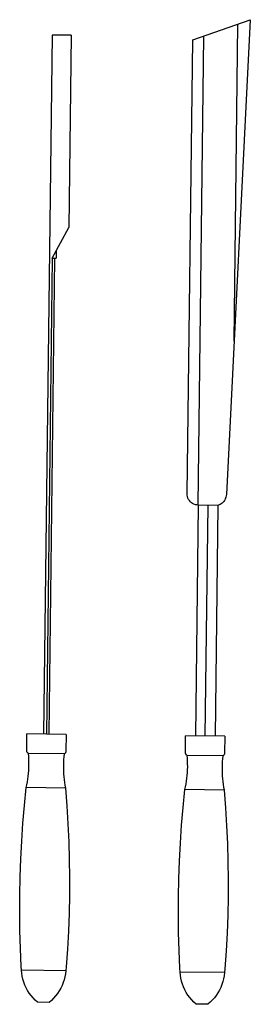
# Model space of a CAD drawing. Units: millimetres. Extents: x 2445 to 19425, y -1523 to 4038.
# Drawn here: x 7664 to 7848, y -495 to 290 of the extents above; entities that cross this region are included whole.
import ezdxf

# ---------------------------------------------------------------- set-up
doc = ezdxf.new("R2010")
doc.units = ezdxf.units.MM
doc.layers.add('Edges', color=7, linetype='Continuous')

# ---------------------------------------------------------------- blocks, each defined once
blk = doc.blocks.new('Garden Tools fr')
at = {"layer": 'Edges'}
for p, q in [((-4273.49, 274.17), (-4227.58, 290.28)), ((-4227.58, 290.28), (-4246.65, -88.65)), ((-4240.49, 33.8), (-4237.4, 286.83)), ((-4385.58, 278.04), (-4392.39, -279.7)), ((-4370.27, 277.85), (-4385.58, 278.04)), ((-4370.27, 277.85), (-4372.15, 124.41)), ((-4264.84, 277.2), (-4269.41, -96.97)), ((-4277.91, -87.92), (-4273.49, 274.17)), ((-4385.55, 100.11), (-4372.15, 124.41)), ((-4382.23, 106.13), (-4382.3, 100.07)), ((-4385.55, 100.11), (-4390.19, -279.73)), ((-4383.61, 100.08), (-4388.25, -279.75)), ((-4385.55, 100.11), (-4382.3, 100.07)), ((-4277.85, -89.09), (-4277.91, -87.92)), ((-4277.64, -90.25), (-4277.85, -89.09)), ((-4277.27, -91.36), (-4277.64, -90.25)), ((-4276.77, -92.42), (-4277.27, -91.36)), ((-4276.13, -93.4), (-4276.77, -92.42)), ((-4275.36, -94.29), (-4276.13, -93.4)), ((-4248.67, -94.01), (-4249.32, -94.73)), ((-4248.11, -93.22), (-4248.67, -94.01)), ((-4247.63, -92.37), (-4248.11, -93.22)), ((-4247.24, -91.48), (-4247.63, -92.37)), ((-4246.95, -90.56), (-4247.24, -91.48)), ((-4246.75, -89.61), (-4246.95, -90.56)), ((-4246.65, -88.65), (-4246.75, -89.61)), ((-4274.49, -95.08), (-4275.36, -94.29)), ((-4273.53, -95.74), (-4274.49, -95.08)), ((-4272.48, -96.27), (-4273.53, -95.74)), ((-4271.38, -96.66), (-4272.48, -96.27)), ((-4270.23, -96.91), (-4271.38, -96.66)), ((-4269.06, -97), (-4271.31, -281.18)), ((-4269.06, -97), (-4270.23, -96.91)), ((-4253.44, -97.19), (-4269.06, -97)), ((-4263.5, -281.28), (-4261.25, -97.09)), ((-4253.44, -97.19), (-4255.69, -281.37)), ((-4252.52, -96.87), (-4253.44, -97.19)), ((-4251.64, -96.47), (-4252.52, -96.87)), ((-4250.81, -95.97), (-4251.64, -96.47)), ((-4250.03, -95.39), (-4250.81, -95.97)), ((-4249.32, -94.73), (-4250.03, -95.39)), ((-4405.81, -292.81), (-4405.64, -279.54)), ((-4374.4, -279.92), (-4405.64, -279.54)), ((-4374.4, -279.92), (-4374.56, -293.19)), ((-4279.28, -294.35), (-4279.12, -281.09)), ((-4247.87, -281.47), (-4279.12, -281.09)), ((-4247.87, -281.47), (-4248.04, -294.74)), ((-4405.8, -293.05), (-4405.81, -292.81)), ((-4405.77, -293.28), (-4405.8, -293.05)), ((-4405.72, -293.52), (-4405.77, -293.28)), ((-4405.65, -293.74), (-4405.72, -293.52)), ((-4405.56, -293.97), (-4405.65, -293.74)), ((-4405.45, -294.18), (-4405.56, -293.97)), ((-4405.32, -294.38), (-4405.45, -294.18)), ((-4405.18, -294.57), (-4405.32, -294.38)), ((-4405.02, -294.75), (-4405.18, -294.57)), ((-4404.85, -294.91), (-4405.02, -294.75)), ((-4404.66, -295.05), (-4404.85, -294.91)), ((-4404.46, -295.18), (-4404.66, -295.05)), ((-4404.25, -297.46), (-4404.46, -295.18)), ((-4375.97, -295.53), (-4404.46, -295.18)), ((-4404.12, -299.73), (-4404.25, -297.46)), ((-4376.22, -297.8), (-4376.42, -300.07)), ((-4375.97, -295.53), (-4376.22, -297.8)), ((-4375.76, -295.41), (-4375.97, -295.53)), ((-4375.57, -295.27), (-4375.76, -295.41)), ((-4375.39, -295.11), (-4375.57, -295.27)), ((-4375.23, -294.94), (-4375.39, -295.11)), ((-4375.08, -294.75), (-4375.23, -294.94)), ((-4374.94, -294.55), (-4375.08, -294.75)), ((-4374.83, -294.34), (-4374.94, -294.55)), ((-4374.74, -294.12), (-4374.83, -294.34)), ((-4374.66, -293.9), (-4374.74, -294.12)), ((-4374.61, -293.66), (-4374.66, -293.9)), ((-4374.57, -293.43), (-4374.61, -293.66)), ((-4374.56, -293.19), (-4374.57, -293.43)), ((-4279.28, -294.59), (-4279.28, -294.35)), ((-4279.25, -294.83), (-4279.28, -294.59)), ((-4279.2, -295.06), (-4279.25, -294.83)), ((-4279.13, -295.29), (-4279.2, -295.06)), ((-4279.04, -295.51), (-4279.13, -295.29)), ((-4278.93, -295.72), (-4279.04, -295.51)), ((-4278.8, -295.93), (-4278.93, -295.72)), ((-4278.66, -296.12), (-4278.8, -295.93)), ((-4278.5, -296.29), (-4278.66, -296.12)), ((-4278.32, -296.45), (-4278.5, -296.29)), ((-4278.13, -296.6), (-4278.32, -296.45)), ((-4277.93, -296.73), (-4278.13, -296.6)), ((-4277.73, -299), (-4277.93, -296.73)), ((-4249.44, -297.08), (-4277.93, -296.73)), ((-4249.44, -297.08), (-4249.7, -299.34)), ((-4249.24, -296.95), (-4249.44, -297.08)), ((-4249.05, -296.81), (-4249.24, -296.95)), ((-4248.87, -296.65), (-4249.05, -296.81)), ((-4248.7, -296.48), (-4248.87, -296.65)), ((-4248.55, -296.3), (-4248.7, -296.48)), ((-4248.42, -296.1), (-4248.55, -296.3)), ((-4248.31, -295.89), (-4248.42, -296.1)), ((-4248.21, -295.67), (-4248.31, -295.89)), ((-4248.14, -295.44), (-4248.21, -295.67)), ((-4248.08, -295.21), (-4248.14, -295.44)), ((-4248.05, -294.97), (-4248.08, -295.21)), ((-4248.04, -294.74), (-4248.05, -294.97)), ((-4404.04, -302.02), (-4404.12, -299.73)), ((-4404.08, -306.58), (-4404.03, -304.3)), ((-4404.03, -304.3), (-4404.04, -302.02)), ((-4376.55, -302.35), (-4376.62, -304.63)), ((-4376.62, -304.63), (-4376.62, -306.92)), ((-4376.42, -300.07), (-4376.55, -302.35)), ((-4277.59, -301.28), (-4277.73, -299)), ((-4277.52, -303.56), (-4277.59, -301.28)), ((-4277.55, -308.13), (-4277.5, -305.84)), ((-4277.5, -305.84), (-4277.52, -303.56)), ((-4250.09, -306.18), (-4250.1, -308.46)), ((-4250.03, -303.9), (-4250.09, -306.18)), ((-4249.89, -301.62), (-4250.03, -303.9)), ((-4249.7, -299.34), (-4249.89, -301.62)), ((-4404.9, -315.67), (-4404.6, -313.41)), ((-4404.6, -313.41), (-4404.36, -311.14)), ((-4404.36, -311.14), (-4404.19, -308.86)), ((-4404.19, -308.86), (-4404.08, -306.58)), ((-4376.62, -306.92), (-4376.57, -309.2)), ((-4376.57, -309.2), (-4376.45, -311.48)), ((-4376.45, -311.48), (-4376.27, -313.75)), ((-4376.27, -313.75), (-4376.02, -316.02)), ((-4278.08, -314.95), (-4277.84, -312.68)), ((-4277.84, -312.68), (-4277.67, -310.41)), ((-4277.67, -310.41), (-4277.55, -308.13)), ((-4250.1, -308.46), (-4250.04, -310.74)), ((-4250.04, -310.74), (-4249.93, -313.02)), ((-4249.93, -313.02), (-4249.74, -315.3)), ((-4406.17, -322.4), (-4405.68, -320.16)), ((-4405.68, -320.16), (-4405.26, -317.92)), ((-4405.26, -317.92), (-4404.9, -315.67)), ((-4376.02, -316.02), (-4375.72, -318.28)), ((-4375.72, -318.28), (-4375.35, -320.54)), ((-4375.35, -320.54), (-4374.92, -322.78)), ((-4279.64, -323.94), (-4279.16, -321.71)), ((-4279.16, -321.71), (-4278.74, -319.47)), ((-4278.74, -319.47), (-4278.38, -317.21)), ((-4278.38, -317.21), (-4278.08, -314.95)), ((-4249.74, -315.3), (-4249.5, -317.57)), ((-4249.5, -317.57), (-4249.19, -319.83)), ((-4249.19, -319.83), (-4248.83, -322.08)), ((-4248.83, -322.08), (-4248.4, -324.32)), ((-4407.61, -336.6), (-4406.17, -322.4)), ((-4374.92, -322.78), (-4406.17, -322.4)), ((-4374.92, -322.78), (-4373.82, -337.02)), ((-4281.09, -338.15), (-4279.64, -323.94)), ((-4248.4, -324.32), (-4279.64, -323.94)), ((-4248.4, -324.32), (-4247.3, -338.56)), ((-4408.82, -350.83), (-4407.61, -336.6)), ((-4373.82, -337.02), (-4372.96, -351.27)), ((-4282.3, -352.38), (-4281.09, -338.15)), ((-4247.3, -338.56), (-4246.44, -352.82)), ((-4409.81, -365.08), (-4408.82, -350.83)), ((-4372.96, -351.27), (-4372.32, -365.54)), ((-4283.28, -366.63), (-4282.3, -352.38)), ((-4246.44, -352.82), (-4245.8, -367.09)), ((-4410.56, -379.34), (-4409.81, -365.08)), ((-4372.32, -365.54), (-4371.92, -379.82)), ((-4284.04, -380.89), (-4283.28, -366.63)), ((-4245.8, -367.09), (-4245.4, -381.36)), ((-4411.08, -393.62), (-4410.56, -379.34)), ((-4371.92, -379.82), (-4371.75, -394.1)), ((-4284.56, -395.16), (-4284.04, -380.89)), ((-4245.4, -381.36), (-4245.23, -395.64)), ((-4411.37, -407.89), (-4411.08, -393.62)), ((-4371.75, -394.1), (-4371.81, -408.38)), ((-4284.85, -409.44), (-4284.56, -395.16)), ((-4245.23, -395.64), (-4245.29, -409.92)), ((-4411.43, -422.18), (-4411.37, -407.89)), ((-4371.81, -408.38), (-4372.1, -422.66)), ((-4284.91, -423.72), (-4284.85, -409.44)), ((-4245.29, -409.92), (-4245.58, -424.2)), ((-4411.25, -436.46), (-4411.43, -422.18)), ((-4372.1, -422.66), (-4372.62, -436.93)), ((-4284.73, -438), (-4284.91, -423.72)), ((-4245.58, -424.2), (-4246.1, -438.47)), ((-4410.85, -450.73), (-4411.25, -436.46)), ((-4372.62, -436.93), (-4373.37, -451.19)), ((-4284.33, -452.28), (-4284.73, -438)), ((-4246.1, -438.47), (-4246.85, -452.74)), ((-4410.22, -465), (-4410.85, -450.73)), ((-4373.37, -451.19), (-4374.35, -465.44)), ((-4283.7, -466.55), (-4284.33, -452.28)), ((-4246.85, -452.74), (-4247.83, -466.98)), ((-4410.03, -468.05), (-4410.22, -465)), ((-4409.8, -470.48), (-4410.03, -468.05)), ((-4374.61, -468.48), (-4410.03, -468.05)), ((-4409.41, -472.89), (-4409.8, -470.48)), ((-4374.9, -470.91), (-4375.35, -473.31)), ((-4374.61, -468.48), (-4374.9, -470.91)), ((-4374.35, -465.44), (-4374.61, -468.48)), ((-4283.51, -469.59), (-4283.7, -466.55)), ((-4283.28, -472.03), (-4283.51, -469.59)), ((-4248.09, -470.02), (-4283.51, -469.59)), ((-4248.09, -470.02), (-4248.38, -472.45)), ((-4247.83, -466.98), (-4248.09, -470.02)), ((-4408.86, -475.28), (-4409.41, -472.89)), ((-4408.15, -477.62), (-4408.86, -475.28)), ((-4407.29, -479.9), (-4408.15, -477.62)), ((-4376.73, -478), (-4377.65, -480.26)), ((-4375.96, -475.68), (-4376.73, -478)), ((-4375.35, -473.31), (-4375.96, -475.68)), ((-4282.89, -474.44), (-4283.28, -472.03)), ((-4282.34, -476.82), (-4282.89, -474.44)), ((-4281.63, -479.16), (-4282.34, -476.82)), ((-4280.77, -481.45), (-4281.63, -479.16)), ((-4249.44, -477.22), (-4250.21, -479.55)), ((-4248.83, -474.86), (-4249.44, -477.22)), ((-4248.38, -472.45), (-4248.83, -474.86)), ((-4406.27, -482.13), (-4407.29, -479.9)), ((-4405.11, -484.28), (-4406.27, -482.13)), ((-4403.81, -486.35), (-4405.11, -484.28)), ((-4402.37, -488.33), (-4403.81, -486.35)), ((-4381.28, -486.62), (-4382.76, -488.57)), ((-4379.93, -484.59), (-4381.28, -486.62)), ((-4378.72, -482.46), (-4379.93, -484.59)), ((-4377.65, -480.26), (-4378.72, -482.46)), ((-4279.75, -483.67), (-4280.77, -481.45)), ((-4278.59, -485.83), (-4279.75, -483.67)), ((-4277.29, -487.9), (-4278.59, -485.83)), ((-4253.41, -486.13), (-4254.76, -488.17)), ((-4252.19, -484.01), (-4253.41, -486.13)), ((-4251.12, -481.81), (-4252.19, -484.01)), ((-4250.21, -479.55), (-4251.12, -481.81)), ((-4400.81, -490.21), (-4402.37, -488.33)), ((-4399.12, -491.98), (-4400.81, -490.21)), ((-4397.32, -493.63), (-4399.12, -491.98)), ((-4387.95, -493.74), (-4397.32, -493.63)), ((-4386.1, -492.13), (-4387.95, -493.74)), ((-4384.37, -490.41), (-4386.1, -492.13)), ((-4382.76, -488.57), (-4384.37, -490.41)), ((-4275.85, -489.87), (-4277.29, -487.9)), ((-4274.29, -491.75), (-4275.85, -489.87)), ((-4272.6, -493.52), (-4274.29, -491.75)), ((-4270.8, -495.17), (-4272.6, -493.52)), ((-4259.58, -493.68), (-4261.42, -495.29)), ((-4257.85, -491.95), (-4259.58, -493.68)), ((-4256.24, -490.11), (-4257.85, -491.95)), ((-4254.76, -488.17), (-4256.24, -490.11)), ((-4261.42, -495.29), (-4270.8, -495.17))]:
    blk.add_line(p, q, dxfattribs=at)

msp = doc.modelspace()

# ---------------------------------------------------------------- block references
msp.add_blockref('Garden Tools fr', (12075.69, 0))

doc.saveas('drawing.dxf')
